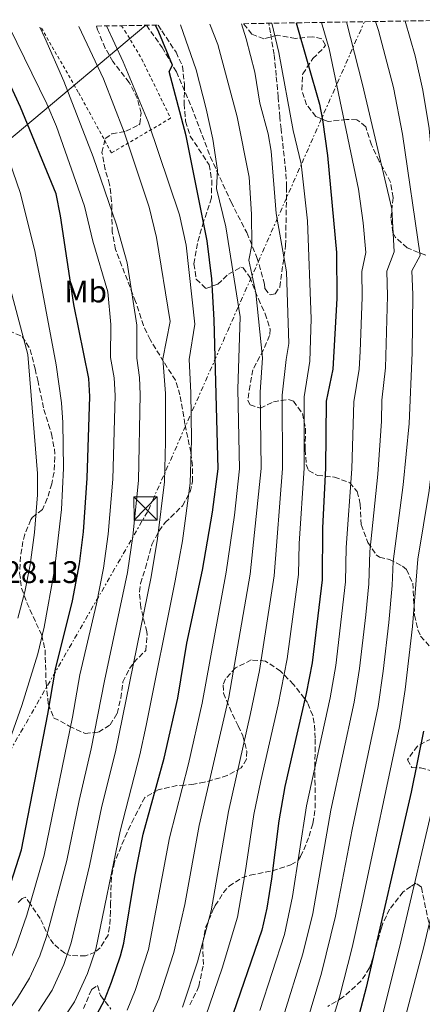
# Model space of a CAD drawing. Units: metres. Extents: x 610227 to 613670, y 4768649 to 4771018.
# Drawn here: x 612364 to 612493, y 4770684 to 4771000 of the extents above; entities that cross this region are included whole.
import ezdxf
from ezdxf.enums import TextEntityAlignment as Align

# ---------------------------------------------------------------- set-up
doc = ezdxf.new("R2010")
doc.units = ezdxf.units.M
doc.header["$MEASUREMENT"] = 0
for name, pattern in [('DGN Style 2', [1.7399219301090239, 1.043953158065414, -0.6959687720436097]), ('DGN Style 3', [2.435890702152634, 1.739921930109024, -0.6959687720436097]), ('DGN Style 7', [3.4798438602180486, 1.565929737098122, -0.6959687720436097, 0.5219765790327072, -0.6959687720436097])]:
    doc.linetypes.add(name, pattern=pattern)
for name, color, linetype, lineweight in [('Cota de punto acotado terreno', 7, 'Continuous', 0), ('Curva de nivel directora', 30, 'Continuous', 30), ('Curva de nivel intermedia', 30, 'Continuous', 0), ('Etiqueta de uso rústico', 92, 'Continuous', 0), ('Línea eléctrica', 6, 'DGN Style 7', 0), ('Línea telefónica', 7, 'Continuous', 0), ('Senda', 7, 'DGN Style 3', 0), ('Tela metálica o alambrada', 7, 'DGN Style 2', 0), ('Torre eléctrica', 7, 'Continuous', 0), ('Zona arbolada', 92, 'DGN Style 3', 0)]:
    doc.layers.add(name, color=color, linetype=linetype, lineweight=lineweight)
doc.styles.add('Style-Arial', font='arial.ttf')

# ---------------------------------------------------------------- blocks, each defined once
blk = doc.blocks.new('5TME')
at = {"layer": 'Torre eléctrica', "color": 7, "linetype": 'Continuous', "lineweight": 0}
for p, q in [((-0.375, 0.375), (0.375, -0.375)), ((0.3723, 0.3776), (-0.3716, -0.3784))]:
    blk.add_line(p, q, dxfattribs=at)
at = {"layer": 'Torre eléctrica', "color": 7, "linetype": 'Continuous', "lineweight": 0, "flags": 128}
blk.add_lwpolyline([(-0.375, -0.375), (0.375, -0.375), (0.375, 0.375), (-0.375, 0.375), (-0.3716, -0.3784)], dxfattribs=at)

msp = doc.modelspace()

# ---------------------------------------------------------------- linework, layer by layer
at = {"layer": 'Curva de nivel directora', "color": 30, "linetype": 'Continuous', "lineweight": 30, "flags": 128}
for points, elevation in [([(612452.1699999998, 4770999.33), (612459.6299999986, 4770973.210000002), (612460.6700000003, 4770968.25), (612462.2699999984, 4770956.810000001), (612465.1099999994, 4770925.609999999), (612465.2500000001, 4770910.850000001), (612463.9499999993, 4770888.250000001), (612461.79, 4770877.930000001), (612461.6099999989, 4770856.450000001), (612460.6299999999, 4770837.290000001), (612460.469999999, 4770820.570000002), (612457.3099999984, 4770794.010000001), (612455.4199999997, 4770784.150000001), (612448.5399999998, 4770754.300000001), (612446.6299999988, 4770743.29), (612444.3099999987, 4770724.730000001), (612442.7499999985, 4770715.29), (612441.2300000008, 4770708.250000002), (612430.8300000007, 4770678.09)], 600.0000000000001), ([(612380.9599999991, 4770909), (612376.699999999, 4770937.4), (612375.2899999986, 4770944.45), (612363.8299999987, 4770972.250000001), (612358.9999999985, 4770982.800000001), (612351.1500000008, 4770997.680000001)], 550.0000000000005), ([(612388.3699999988, 4770681.369999999), (612390.7499999994, 4770685.770000001), (612393.0299999992, 4770691.53), (612395.9100000003, 4770700.010000001), (612396.9599999986, 4770704.060000001), (612400.5100000004, 4770725.449999999), (612403.15, 4770738.970000002), (612409.9099999992, 4770763.449999999), (612414.2199999987, 4770782.700000001), (612417.1899999992, 4770800.250000002), (612422.1099999989, 4770823.770000001), (612425.35, 4770842.330000001), (612427.1400000004, 4770856.210000002), (612425.949999999, 4770904.090000002), (612425.1899999989, 4770917.210000002), (612423.6299999988, 4770929.369999999), (612416.9500000001, 4770963.050000001), (612411.4699999995, 4770983.690000001), (612412.5699999991, 4770985.710000001), (612408.139999999, 4770996.300000002), (612407.0799999996, 4770998.600000001)], 575.0000000000002), ([(612335.7100000002, 4770673.449999999), (612347.1699999999, 4770690.880000002), (612352.3299999987, 4770700.390000001), (612354.6199999999, 4770705.650000002), (612358.1499999992, 4770715.29), (612364.1300000005, 4770734.01), (612372.5899999985, 4770777.530000002), (612375.0499999993, 4770791.940000001), (612380.5099999999, 4770813.850000001), (612382.7499999995, 4770825.770000001), (612384.0300000003, 4770836.01), (612385.1500000001, 4770853.29), (612386.0199999996, 4770879.490000002), (612385.709999999, 4770885.270000001), (612380.9599999991, 4770909)], 550.0000000000001), ([(612492.9799999997, 4770772.03), (612489.0300000003, 4770752.49), (612474.6699999992, 4770689.770000001), (612471.7900000003, 4770678.77), (612466.8599999994, 4770662.850000001), (612460.1499999994, 4770644.170000001), (612453.2400000005, 4770623.560000001), (612446.4299999998, 4770600.810000001), (612443.9899999991, 4770590.890000001), (612440.6299999995, 4770571.61), (612438.7099999995, 4770557.45), (612437.7100000004, 4770541.410000001), (612438.0900000003, 4770530.77), (612439.0699999994, 4770522.170000001), (612441.0299999998, 4770509.610000002), (612447.8699999994, 4770474.65)], 625.0000000000002)]:
    msp.add_lwpolyline(points, dxfattribs=dict(at, elevation=elevation))
at = {"layer": 'Curva de nivel intermedia', "color": 30, "linetype": 'Continuous', "lineweight": 0, "flags": 128}
for points, elevation in [([(612434.6100000002, 4770999.050000001), (612436.1500000004, 4770994.25), (612438.940000002, 4770983.55), (612440.5900000016, 4770973.61), (612443.2100000011, 4770963.719999999), (612444.1499999999, 4770958.119999998), (612445.7400000015, 4770938.16), (612449.0800000008, 4770919.439999999), (612449.8699999999, 4770896.489999999), (612448.9600000001, 4770891.310000001), (612447.6700000004, 4770879.869999998), (612447.8200000002, 4770856.350000001), (612445.1300000012, 4770821.850000001), (612440.3900000004, 4770791.579999999), (612437.5899999997, 4770777.720000001), (612430.4800000018, 4770746.25), (612424.9100000019, 4770714.439999999), (612420.5900000011, 4770698.059999999), (612415.7100000017, 4770683.460000001)], 590.0000000000001), ([(612444.4000000004, 4770999.209999999), (612446.6700000013, 4770989.769999998), (612451.230000001, 4770964.81), (612453.75, 4770954.09), (612455.8300000011, 4770935.849999999), (612456.990000001, 4770904.409999998), (612456.5300000006, 4770890.819999998), (612454.7500000015, 4770879.31), (612454.7200000002, 4770856.399999999), (612453.1900000012, 4770832.329999999), (612452.9100000019, 4770822.319999999), (612449.2900000009, 4770795.260000001), (612446.4099999998, 4770780.499999999), (612440.8100000008, 4770756.130000001), (612438.6500000014, 4770745.349999999), (612435.890000001, 4770726.59), (612433.3600000008, 4770712.409999999), (612428.4600000012, 4770696.069999999), (612423.2700000012, 4770680.779999999)], 595), ([(612440.5600000003, 4770682.48), (612448.4500000004, 4770706.850000001), (612450.9800000007, 4770719), (612455.450000001, 4770748.060000001), (612463.0900000009, 4770782.75), (612464.9100000004, 4770793.099999999), (612467.9700000003, 4770819.970000001), (612468.1700000014, 4770831.019999999), (612469.9999999999, 4770856.25), (612470.7000000017, 4770877.779999998), (612472.3899999993, 4770888.220000001), (612472.7300000011, 4770893.83), (612473.3600000015, 4770911.3), (612473.1900000017, 4770919.51), (612474.5100000005, 4770925.689999999), (612473.640000001, 4770935.199999998), (612472.1500000001, 4770946.01), (612462.7500000012, 4770990.970000001), (612460.3200000015, 4770999.470000001)], 605), ([(612447.3300000007, 4770556.039999999), (612449.1900000003, 4770570.810000001), (612453.1800000002, 4770595.289999997), (612460.5800000008, 4770621.279999998), (612474.1700000007, 4770660.749999999), (612478.8900000014, 4770677.029999998), (612485.7800000003, 4770704.519999999), (612496.7900000007, 4770751.289999997), (612500.8200000008, 4770770.699999998), (612504.7200000011, 4770798.66), (612507.2900000016, 4770825.02), (612511.2500000001, 4770847.32), (612514.0199999996, 4770870.019999999), (612514.0100000005, 4770887.980000001), (612512.9900000013, 4770945.84), (612511.7500000009, 4770955.850000001), (612507.2600000004, 4770981.259999999), (612503.7900000013, 4770997.369999997), (612503, 4771000.170000001)], 630), ([(612448.0100000001, 4770680.350000001), (612454.2999999999, 4770700.640000001), (612457.4800000006, 4770713.569999999), (612463.3200000012, 4770746.720000002), (612470.7599999999, 4770781.369999999), (612472.51, 4770792.199999998), (612474.5500000007, 4770809.409999999), (612475.4699999993, 4770819.369999999), (612475.8000000002, 4770829.749999999), (612478.3500000006, 4770854.570000002), (612479.5100000005, 4770871.519999998), (612479.6500000014, 4770878.26), (612480.8600000006, 4770888.65), (612481.4599999996, 4770911.749999999), (612481.2200000006, 4770919.609999998), (612483.63, 4770925.849999999), (612482.8299999998, 4770939.640000001), (612473.4300000009, 4770979.529999998), (612468.280000001, 4770999.599999999)], 610), ([(612457.750000001, 4770570.019999999), (612460.5200000005, 4770589.65), (612462.3399999999, 4770599.49), (612467.9300000002, 4770618.989999999), (612481.4700000008, 4770658.640000001), (612493.1100000016, 4770702.920000001), (612501.2200000009, 4770737.409999999), (612504.54, 4770750.09), (612508.6200000015, 4770769.199999998), (612513.0400000005, 4770797.909999999), (612515.8099999998, 4770824.079999999), (612518.7400000002, 4770842.15), (612521.5400000009, 4770865.65), (612521.97, 4770877.300000001), (612521.2000000011, 4770916.17), (612522.7900000003, 4770930.810000001), (612521.0400000003, 4770947.369999999), (612516.3500000008, 4770971.949999999), (612513.8699999999, 4770990.09), (612511.61, 4771000.31)], 635), ([(612460.2800000012, 4770694.390000002), (612464.8400000011, 4770712.710000001), (612470.1699999997, 4770740.489999999), (612478.4199999997, 4770779.949999999), (612480.1200000007, 4770791.289999999), (612481.9300000012, 4770806.890000001), (612482.9700000006, 4770818.779999999), (612483.240000001, 4770826.460000001), (612486.5100000012, 4770851.100000001), (612488.400000002, 4770870.82), (612489.4100000003, 4770893.460000001), (612489.5700000012, 4770912.199999998), (612489.2400000002, 4770919.720000001), (612491.9500000017, 4770924.730000001), (612486.300000001, 4770963.640000001), (612483.390000001, 4770978.579999999), (612478.5499999993, 4770996.890000001), (612477.5999999995, 4770999.75)], 615.0000000000003), ([(612489.4400000015, 4770805.640000001), (612491.1300000013, 4770827.230000001), (612494.8100000003, 4770849.31), (612497.2800000003, 4770870.11), (612497.7200000006, 4770888.279999999), (612497.7499999997, 4770907.640000001), (612497.2600000001, 4770919.82), (612498.3100000008, 4770926.49), (612494.8000000014, 4770965.460000001), (612492.7500000017, 4770977.749999999), (612490.310000001, 4770988.730000001), (612487.1700000005, 4770999.909999999)], 620), ([(612330.1400000001, 4770681.389999999), (612332.2000000009, 4770686.080000001), (612337.8300000014, 4770701.45), (612341.6600000003, 4770715.21), (612348.2400000006, 4770732.159999999), (612355.7400000019, 4770756.390000001), (612364.2700000014, 4770780.279999998), (612369.3600000008, 4770796.930000001), (612371.4599999996, 4770805.42), (612374.7099999996, 4770823.849999999), (612377.0000000007, 4770843.189999999), (612377.6300000009, 4770856.490000002), (612377.4299999998, 4770871.130000002), (612376.9500000015, 4770877.449999998), (612375.2999999997, 4770889.569999999), (612368.4700000011, 4770926.180000001), (612363.67, 4770944.890000001), (612355.7799999998, 4770967.529999998), (612348.5500000013, 4770984.41), (612340.7000000014, 4770997.509999999)], 545), ([(612360.2800000014, 4770997.83), (612372.270000001, 4770973.319999999), (612375.350000001, 4770966.09), (612384.3900000001, 4770940.489999999), (612387.0299999999, 4770929.250000001), (612391.8400000001, 4770913.039999999), (612392.8300000002, 4770902.569999999), (612392.7200000007, 4770891.939999999), (612393.8499999995, 4770885.42), (612394.1199999999, 4770879.8), (612393.4200000003, 4770852.880000001), (612391.9500000018, 4770835.300000002), (612390.4200000007, 4770824.390000001), (612388.2200000013, 4770812.9), (612382.8800000015, 4770790.090000001), (612380.4800000008, 4770776.61), (612371.4100000005, 4770732.3), (612365.9100000019, 4770713.039999999), (612362.2999999998, 4770702.829999999), (612359.5400000017, 4770696.590000001), (612356.2300000014, 4770690.909999998), (612342.4699999995, 4770670.279999998)], 555.0000000000001), ([(612369.9900000012, 4770997.989999999), (612371.6299999995, 4770994.5), (612377.6700000013, 4770980.57), (612387.1100000005, 4770956.33), (612394.5700000015, 4770934.529999998), (612398.0700000017, 4770922.349999999), (612401.1100000015, 4770902.33), (612401.1100000015, 4770891.710000001), (612401.99, 4770885.579999999), (612402.2200000002, 4770880.11), (612401.6900000004, 4770852.470000001), (612399.870000001, 4770834.600000001), (612398.0800000007, 4770823.01), (612390.7200000002, 4770788.239999999), (612386.450000001, 4770766.399999999), (612382.5999999997, 4770749.849999998), (612378.6799999992, 4770730.579999999), (612372.1700000004, 4770706.210000001), (612369.9800000022, 4770699.999999999), (612366.7500000001, 4770692.779999999), (612362.91, 4770686.539999999), (612349.2300000008, 4770667.109999998)], 560), ([(612369.5900000011, 4770682.180000001), (612373.9500000018, 4770688.98), (612377.6700000013, 4770697.179999999), (612380.0800000008, 4770704.140000001), (612385.9600000015, 4770728.869999999), (612389.9300000012, 4770747.959999999), (612394.2699999998, 4770765.409999999), (612405.7500000017, 4770821.630000001), (612407.7900000003, 4770833.890000001), (612409.9600000007, 4770852.060000001), (612410.3300000017, 4770864.939999999), (612410.3200000006, 4770880.42), (612409.5000000002, 4770891.480000001), (612411.750000001, 4770903.529999998), (612407.3700000001, 4770930.429999999), (612405.0700000002, 4770940.17), (612397.0599999991, 4770964.2), (612390.3899999994, 4770981.369999998), (612382.4900000002, 4770998.189999998)], 565.0000000000001), ([(612376.2699999998, 4770677.810000001), (612381.1600000004, 4770685.17), (612385.3500000013, 4770694.349999999), (612387.990000001, 4770702.08), (612395.7300000016, 4770739.939999999), (612402.0900000005, 4770764.429999998), (612404.1500000014, 4770773.859999998), (612413.4200000007, 4770820.25), (612415.7100000017, 4770833.180000001), (612418.2300000008, 4770851.660000001), (612418.6100000008, 4770865.49), (612418.4200000009, 4770880.720000001), (612417.8900000011, 4770891.259999999), (612419.7100000004, 4770902.649999999), (612416.9700000002, 4770928.01), (612414.7400000016, 4770937.730000001), (612404.7500000005, 4770967.529999998), (612396.7500000007, 4770986.810000001), (612391.3500000006, 4770998.34)], 570), ([(612415.0700000003, 4770998.730000001), (612420.1300000007, 4770984.300000001), (612423.3899999997, 4770971.769999998), (612425.4800000017, 4770961.970000002), (612426.9300000002, 4770952.080000001), (612426.6100000006, 4770946.229999999), (612429.6700000004, 4770933.849999999), (612434.2700000005, 4770904.970000001), (612433.5400000018, 4770881.810000001), (612434.0400000003, 4770856.259999999), (612432.4100000008, 4770841.32), (612429.78, 4770823.130000001), (612422.0100000005, 4770781.039999999), (612417.6400000007, 4770761.619999998), (612411.6000000013, 4770737.850000001), (612404.8300000009, 4770702.06), (612400.5900000008, 4770688.84), (612398.0400000004, 4770682.569999999)], 580.0000000000001), ([(612424.5400000007, 4770998.880000001), (612427.070000001, 4770992.329999999), (612433.2900000014, 4770969.16), (612437.0700000012, 4770949.77), (612437.8300000011, 4770937.930000001), (612437.9600000008, 4770928.130000001), (612437.0199999998, 4770923.210000001), (612439.2200000014, 4770912.75), (612441.3800000006, 4770891.8), (612440.6100000017, 4770880.84), (612440.9300000013, 4770856.300000001), (612437.4500000011, 4770822.489999999), (612430.5600000002, 4770782.980000001), (612421.1100000021, 4770741.830000001), (612416.4800000007, 4770716.470000001), (612412.9400000002, 4770701.019999999), (612408.1500000001, 4770686.15), (612403.1400000011, 4770674.869999999)], 585), ([(612362.9900000006, 4770808.329999999), (612365.1900000023, 4770816.73), (612366.9100000011, 4770825.449999998), (612368.27, 4770835.829999999), (612369.3099999994, 4770847.930000001), (612369.2300000011, 4770854.73), (612366.1900000013, 4770892.970000002), (612360.6300000001, 4770913.850000001)], 540.0000000000002), ([(612439.9900000002, 4770473.939999999), (612430.6600000006, 4770525.51), (612429.2600000014, 4770542.619999998), (612429.9299999997, 4770559.509999999), (612431.7200000001, 4770573.119999999), (612435.3500000001, 4770592.849999999), (612438.0000000009, 4770603.52), (612443.2900000017, 4770621.5), (612450.5500000014, 4770641.890000002), (612459.650000001, 4770665.890000001), (612466.0500000003, 4770686.74), (612470.1000000006, 4770702.640000002), (612473.2699999999, 4770716.640000001), (612485.2700000006, 4770773.609999998), (612487.1400000014, 4770785.42), (612489.4400000015, 4770805.640000001)], 620), ([(612432.1100000013, 4770473.230000001), (612425.3400000009, 4770512.32), (612422.7999999997, 4770525.230000001), (612420.8799999995, 4770542.159999999), (612420.79, 4770556.579999999), (612421.1499999999, 4770561.57), (612422.8200000018, 4770574.63), (612426.6600000019, 4770594.59), (612430.1500000011, 4770608.41), (612434.8300000015, 4770624.220000001), (612451.9500000008, 4770668.060000001), (612455.4600000001, 4770678.230000001), (612460.2800000012, 4770694.390000002)], 615.0000000000001)]:
    msp.add_lwpolyline(points, dxfattribs=dict(at, elevation=elevation))
at = {"layer": 'Línea eléctrica', "color": 6, "linetype": 'DGN Style 7', "lineweight": 0}
msp.add_polyline3d([(612906.1299999988, 4769326.100000001, 705.1999999999972), (612835.4500000002, 4769359.940000001, 671.9799999999959), (612775.3500000007, 4769471.119999998, 653.1300000000047), (612682.9999999997, 4769656.770000001, 656.5599999999977), (612631.9799999994, 4769762.670000001, 646.1199999999953), (612592.5899999988, 4769839.689999999, 630.1000000000058), (612582.9487346114, 4769858.86688134, 627.1921000000002), (612496.7699999989, 4770030.28, 601.1999999999971), (612437.6100000005, 4770157.17, 571.929999999993), (612381.2399999991, 4770277.180000001, 549.9199999999983), (612326.7800000011, 4770395.300000001, 537.6199999999953), (612263.3600000001, 4770596.630000001, 535.5899999999965), (612404.8299999991, 4770843.019999999, 562.570000000007), (612474.0599999994, 4770999.689999999, 613.1000000000058)], dxfattribs=at)
at = {"layer": 'Línea telefónica', "color": 7, "linetype": 'Continuous', "lineweight": 0, "extrusion": (0.1476345190862786, -0.702220186383305, 0.6964846434846642), "elevation": -3259479.712003685, "flags": 128}
msp.add_lwpolyline([(1580896.458405868, 3164494.366665398), (1580806.026879904, 3164425.021678469), (1580771.497470998, 3164400.731422798)], dxfattribs=at)
at = {"layer": 'Senda', "color": 7, "linetype": 'DGN Style 3', "lineweight": 0}
msp.add_polyline3d([(612404.1799999983, 4770998.550000003, 574.0800000000017), (612409.2299999997, 4770991.449999999, 574.6900000000023), (612413.7899999997, 4770983.61, 576.3000000000029), (612418.6299999988, 4770972.330000001, 577.3699999999953), (612422.0300000006, 4770963.290000002, 578.0899999999965), (612424.6700000004, 4770956.41, 579.029999999999), (612431.3099999989, 4770941.850000001, 581.9700000000012), (612436.3500000014, 4770932.010000001, 584.050000000003), (612439.6299999983, 4770924.09, 585.9600000000065), (612441.9899999986, 4770915.530000002, 586.4900000000052), (612442.1499999972, 4770914.090000002, 586.479999999996), (612443.8299999981, 4770912.010000001, 587.2700000000042), (612445.4299999987, 4770912.410000001, 588.0700000000072), (612446.9100000004, 4770914.57, 588.8399999999965), (612448.8000000013, 4770927.86, 590.6300000000048), (612449.1400000011, 4770946.7, 592.1999999999971), (612448.8700000007, 4770951.689999999, 592.2700000000041), (612447.3799999976, 4770965.210000004, 592.7500000000001), (612446.9499999986, 4770969.050000003, 593.0599999999978), (612446.4299999998, 4770975.449999999, 593.4199999999983), (612445.7899999984, 4770982.41, 593.7700000000041), (612445.1099999989, 4770989.130000001, 594.0800000000019), (612443.9499999988, 4770996.090000002, 594.3600000000007), (612443.3799999988, 4770999.189999999, 594.479999999996)], dxfattribs=at)
at = {"layer": 'Tela metálica o alambrada', "color": 7, "linetype": 'DGN Style 2', "lineweight": 0}
msp.add_polyline3d([(612396.1500000004, 4770998.42, 572.279999999999), (612397.3099999996, 4770996.810000001, 572.4499999999971), (612402.7100000001, 4770987.689999999, 572.5099999999948), (612411.9500000002, 4770968.730000001, 572.1100000000006), (612392.9900000002, 4770957.609999999, 563.9900000000052), (612382.3499999996, 4770977.130000001, 562.4499999999971), (612370.3200000003, 4770997.99, 561.3300000000017)], dxfattribs=at)
at = {"layer": 'Zona arbolada', "color": 92, "linetype": 'DGN Style 3', "lineweight": 0}
for points in [[(612493.7100000001, 4770924.810000001, 620.2899999999936), (612487.75, 4770927.130000001, 618.75), (612484.04, 4770930.470000001, 618.0200000000041), (612483.1500000004, 4770932.09, 617.7100000000064), (612482.5499999998, 4770936.65, 616.2899999999936), (612483.2300000006, 4770943.289999999, 615.2100000000064), (612482.4500000002, 4770948.199999999, 614.5800000000017), (612478.79, 4770954.970000001, 614.2700000000041), (612476.3499999996, 4770960.17, 612.75), (612474.4699999997, 4770966.01, 610.6100000000006), (612471.6299999999, 4770968.25, 609.8099999999977), (612468.3499999996, 4770968.33, 608.6499999999943), (612462.3899999997, 4770967.689999999, 607.8699999999953), (612458.5099999999, 4770969.289999999, 606.6300000000047), (612455.5099999999, 4770973.050000001, 605.5500000000029), (612454, 4770977.82, 605.5599999999977), (612454.2699999996, 4770982.949999999, 606.7299999999959), (612457.5499999998, 4770987.850000001, 607.9100000000036), (612461.1500000004, 4770991.480000001, 608.3000000000029), (612461.6299999999, 4770992.17, 608.1499999999943), (612460.3899999997, 4770994.25, 607.1900000000023), (612457.4299999997, 4770994.890000001, 606.3500000000058), (612451.9900000002, 4770994.33, 605.3099999999977), (612446.1900000004, 4770995.369999999, 602.2299999999959), (612441.79, 4770994.17, 599.6699999999983), (612437.9900000002, 4770995.689999999, 598.5500000000029), (612435.29, 4770999.060000001, 597.820000000007), (612513.4100000003, 4771000.34, 639.779999999999)], [(612493.7100000001, 4770924.810000001, 620.2899999999936), (612487.75, 4770927.130000001, 618.75), (612484.04, 4770930.470000001, 618.0200000000041), (612483.1500000004, 4770932.09, 617.7100000000064), (612482.5499999998, 4770936.65, 616.2899999999936), (612483.2300000006, 4770943.289999999, 615.2100000000064), (612482.4500000002, 4770948.199999999, 614.5800000000017), (612478.79, 4770954.970000001, 614.2700000000041), (612476.3499999996, 4770960.17, 612.75), (612474.4699999997, 4770966.01, 610.6100000000006), (612471.6299999999, 4770968.25, 609.8099999999977), (612468.3499999996, 4770968.33, 608.6499999999943), (612462.3899999997, 4770967.689999999, 607.8699999999953), (612458.5099999999, 4770969.289999999, 606.6300000000047), (612455.5099999999, 4770973.050000001, 605.5500000000029), (612454, 4770977.82, 605.5599999999977), (612454.2699999996, 4770982.949999999, 606.7299999999959), (612457.5499999998, 4770987.850000001, 607.9100000000036), (612461.1500000004, 4770991.480000001, 608.3000000000029), (612461.6299999999, 4770992.17, 608.1499999999943), (612460.3899999997, 4770994.25, 607.1900000000023), (612457.4299999997, 4770994.890000001, 606.3500000000058), (612451.9900000002, 4770994.33, 605.3099999999977), (612446.1900000004, 4770995.369999999, 602.2299999999959), (612441.79, 4770994.17, 599.6699999999983), (612437.9900000002, 4770995.689999999, 598.5500000000029), (612435.29, 4770999.060000001, 597.820000000007)], [(612360.1100000005, 4770900.49, 545.7700000000041), (612364.3899999997, 4770898.730000001, 547.6699999999983), (612366.9500000002, 4770894.51, 548.7400000000052), (612368.5199999996, 4770888.34, 549.3399999999965), (612369.3499999996, 4770884.65, 549.2899999999936), (612371.3499999996, 4770875.289999999, 547.8099999999977), (612372.8200000003, 4770870.51, 547.3800000000047), (612373.79, 4770867.449999999, 547.529999999999), (612374.6799999997, 4770862.65, 548.7100000000064), (612374.8700000001, 4770860.01, 549.3699999999953), (612374.5700000003, 4770855.119999999, 550.2599999999948), (612373.8700000001, 4770851.449999999, 550.8500000000058), (612372.4100000003, 4770846.680000001, 551.2200000000012), (612370.8300000001, 4770843.210000001, 551.0500000000029), (612367.54, 4770840.560000001, 548.1900000000023), (612367.1100000005, 4770839.930000001, 548.0099999999948), (612365.2199999997, 4770835.289999999, 548.1000000000058), (612364.5899999999, 4770832.970000001, 548.3899999999994), (612363.8200000003, 4770828.09, 549.1900000000023), (612363.5499999998, 4770822.810000001, 550.3800000000047), (612364.1900000004, 4770817.939999999, 551.4700000000012), (612365.8499999996, 4770813.289999999, 552.4799999999959), (612370.6299999999, 4770802.890000001, 554.6699999999983), (612371.7100000001, 4770798.199999999, 556.0399999999936), (612372.0300000003, 4770787.449999999, 558.6300000000047), (612372.75, 4770780.730000001, 560.0899999999965), (612374.4500000002, 4770776.380000001, 562.1900000000023), (612379.4699999997, 4770773.689999999, 564.7899999999936), (612384.5099999999, 4770771.289999999, 566.2700000000041), (612388.8700000001, 4770771.77, 567.8300000000017), (612392.5499999998, 4770774.09, 568.4900000000052), (612394.79, 4770777.77, 570.2299999999959), (612395.9500000002, 4770782.65, 571.75), (612396.6299999999, 4770787.850000001, 572.570000000007), (612398.7800000003, 4770792.140000001, 573.9499999999971), (612400.1500000004, 4770794.09, 574.6300000000047), (612403.9500000002, 4770797.930000001, 575.9900000000052), (612404.4299999997, 4770802.91, 576.5500000000029), (612404.2699999996, 4770804.01, 576.5500000000029), (612402.3499999996, 4770811.850000001, 575.8500000000058), (612401.9600000001, 4770816.789999999, 574.8699999999953), (612402.3099999996, 4770819.449999999, 574.4100000000036), (612403.8700000001, 4770824.41, 575.3300000000017), (612405.9100000003, 4770831.930000001, 573.8699999999953), (612408.2400000002, 4770836.33, 573.5800000000017), (612410.1900000004, 4770838.970000001, 573.8099999999977), (612415.79, 4770844.41, 575.4100000000036), (612418.2400000002, 4770848.82, 576.279999999999), (612418.9900000002, 4770852.17, 576.8099999999977), (612418.9900000002, 4770857.189999999, 577.1100000000006), (612418.4299999997, 4770861.529999999, 576.6699999999983), (612416.5499999998, 4770870.57, 574.5500000000029), (612414.9500000002, 4770879.930000001, 572.8099999999977), (612413.4900000002, 4770884.630000001, 571.929999999993), (612409.7100000001, 4770890.57, 570.8300000000017), (612405.3899999997, 4770897.689999999, 570.2100000000064), (612403.2100000001, 4770902.17, 569.7200000000012), (612400.7100000001, 4770909.930000001, 568.570000000007), (612394.2699999996, 4770926.630000001, 567.779999999999), (612393.2300000006, 4770932.16, 568.0500000000029), (612393.04, 4770942.09, 570.1100000000006), (612392.3899999997, 4770947.449999999, 570.8699999999953), (612390.9900000002, 4770952.25, 570.8500000000058), (612389.9500000002, 4770957.77, 571.5500000000029), (612390.9900000002, 4770962.17, 571.9499999999971), (612393.1500000004, 4770963.689999999, 571.9900000000052), (612397.5899999999, 4770964.57, 573.5899999999965), (612401.7699999996, 4770966.560000001, 575.429999999993), (612402.0300000003, 4770966.890000001, 575.5500000000029), (612402.4699999997, 4770970.33, 575.6900000000023), (612401.2699999996, 4770975.119999999, 574.9700000000012), (612398.6699999999, 4770980.17, 574.4100000000036), (612393.4299999997, 4770986.890000001, 573.8899999999994), (612390.9900000002, 4770991.25, 573.8500000000058), (612388.5499999998, 4770997.130000001, 573.9499999999971), (612388.2100000001, 4770998.289999999, 573.9199999999983), (612396.1500000004, 4770998.42, 576.4799999999959), (612407.9600000001, 4770998.609999999, 580.2899999999936), (612409.1299999999, 4770996.75, 580.4400000000023), (612413.6699999999, 4770989.930000001, 581.3500000000058), (612415.7300000006, 4770985.390000001, 581.8099999999977), (612416.4299999997, 4770979.52, 581.529999999999), (612416.2699999996, 4770973.369999999, 580.75), (612416.75, 4770967.77, 580.3300000000017), (612418.25, 4770962.99, 580.4600000000064), (612424.3099999996, 4770953.77, 582.0899999999965), (612425.1299999999, 4770948.83, 582.2700000000041), (612425.0599999996, 4770943.17, 581.9799999999959), (612422.5099999999, 4770935.529999999, 580.6300000000047), (612420.5099999999, 4770928.57, 579.8899999999994), (612419.3899999997, 4770922.01, 579.5099999999948), (612420.1699999999, 4770917.09, 579.5), (612423.2300000006, 4770914.09, 581.0500000000029), (612427.0700000003, 4770915.449999999, 582.5899999999965), (612430.5099999999, 4770918.730000001, 583.7899999999936), (612434.4600000001, 4770920.9, 586.4600000000064), (612435.1900000004, 4770920.730000001, 586.9900000000052), (612437.3099999996, 4770917.77, 588.9100000000036), (612439.0800000001, 4770913.230000001, 590.25), (612440.0700000003, 4770910.730000001, 590.6499999999943), (612442.2300000006, 4770906.01, 591.1499999999943), (612443.8200000003, 4770901.09, 591.3399999999965), (612443.6699999999, 4770898.970000001, 591.3500000000058), (612441.6699999999, 4770894.4, 591.179999999993), (612438.2699999996, 4770888.01, 590.6900000000023), (612437.4199999999, 4770883.08, 590.5), (612436.6799999997, 4770878.119999999, 592.429999999993), (612437.3899999997, 4770876.730000001, 592.9900000000052), (612440.7100000001, 4770875.689999999, 593.7100000000064), (612444.8700000001, 4770877.77, 594.1100000000006), (612449.75, 4770878.470000001, 595.3399999999965), (612451.3099999996, 4770877.930000001, 595.75), (612454.1900000004, 4770874.01, 597.029999999999), (612455.2000000002, 4770869.16, 597.8300000000017), (612455.0700000003, 4770862.41, 598.4700000000012), (612455.3899999997, 4770857.630000001, 599.9199999999983), (612456.1900000004, 4770855.689999999, 600.7100000000064), (612459.0300000003, 4770854.09, 602.070000000007), (612464.4299999997, 4770853.609999999, 603.8300000000017), (612469.3499999996, 4770851.77, 607.4499999999971), (612471.75, 4770848.970000001, 609.429999999993), (612472.75, 4770844.890000001, 611.029999999999), (612473.0300000003, 4770838.33, 613.7899999999936), (612475.1900000004, 4770832.57, 615.4100000000036), (612477.8799999999, 4770828.66, 617.0099999999948), (612478.9100000003, 4770827.850000001, 617.5099999999948), (612482.0700000003, 4770827.130000001, 619.2700000000041), (612486.2400000002, 4770825.050000001, 620.7400000000052), (612487.5499999998, 4770823.930000001, 621.1900000000023), (612489.54, 4770819.529999999, 622.5200000000041), (612490.1500000004, 4770809.289999999, 625.3899999999994), (612491.2100000001, 4770804.539999999, 626.4499999999971), (612492.0700000003, 4770802.57, 626.9900000000052), (612494.9500000002, 4770799.369999999, 629.429999999993)], [(612405.3899999997, 4770897.689999999, 570.2100000000064), (612403.2100000001, 4770902.17, 569.7200000000012), (612400.7100000001, 4770909.930000001, 568.570000000007), (612394.2699999996, 4770926.630000001, 567.779999999999), (612393.2300000006, 4770932.16, 568.0500000000029), (612393.04, 4770942.09, 570.1100000000006), (612392.3899999997, 4770947.449999999, 570.8699999999953), (612390.9900000002, 4770952.25, 570.8500000000058), (612389.9500000002, 4770957.77, 571.5500000000029), (612390.9900000002, 4770962.17, 571.9499999999971), (612393.1500000004, 4770963.689999999, 571.9900000000052), (612397.5899999999, 4770964.57, 573.5899999999965), (612401.7699999996, 4770966.560000001, 575.429999999993), (612402.0300000003, 4770966.890000001, 575.5500000000029), (612402.4699999997, 4770970.33, 575.6900000000023), (612401.2699999996, 4770975.119999999, 574.9700000000012), (612398.6699999999, 4770980.17, 574.4100000000036), (612393.4299999997, 4770986.890000001, 573.8899999999994), (612390.9900000002, 4770991.25, 573.8500000000058), (612388.5499999998, 4770997.130000001, 573.9499999999971), (612388.2100000001, 4770998.289999999, 573.9199999999983)], [(612407.9600000001, 4770998.609999999, 580.2899999999936), (612409.1299999999, 4770996.75, 580.4400000000023), (612413.6699999999, 4770989.930000001, 581.3500000000058), (612415.7300000006, 4770985.390000001, 581.8099999999977), (612416.4299999997, 4770979.52, 581.529999999999), (612416.2699999996, 4770973.369999999, 580.75), (612416.75, 4770967.77, 580.3300000000017), (612418.25, 4770962.99, 580.4600000000064), (612424.3099999996, 4770953.77, 582.0899999999965), (612425.1299999999, 4770948.83, 582.2700000000041), (612425.0599999996, 4770943.17, 581.9799999999959), (612422.5099999999, 4770935.529999999, 580.6300000000047), (612420.5099999999, 4770928.57, 579.8899999999994), (612419.3899999997, 4770922.01, 579.5099999999948), (612420.1699999999, 4770917.09, 579.5), (612423.2300000006, 4770914.09, 581.0500000000029), (612427.0700000003, 4770915.449999999, 582.5899999999965), (612430.5099999999, 4770918.730000001, 583.7899999999936), (612434.4600000001, 4770920.9, 586.4600000000064), (612435.1900000004, 4770920.730000001, 586.9900000000052), (612437.3099999996, 4770917.77, 588.9100000000036), (612439.0800000001, 4770913.230000001, 590.25), (612440.0700000003, 4770910.730000001, 590.6499999999943), (612442.2300000006, 4770906.01, 591.1499999999943), (612443.8200000003, 4770901.09, 591.3399999999965), (612443.6699999999, 4770898.970000001, 591.3500000000058), (612441.6699999999, 4770894.4, 591.179999999993), (612438.2699999996, 4770888.01, 590.6900000000023), (612437.4199999999, 4770883.08, 590.5), (612436.6799999997, 4770878.119999999, 592.429999999993), (612437.3899999997, 4770876.730000001, 592.9900000000052), (612440.7100000001, 4770875.689999999, 593.7100000000064), (612444.8700000001, 4770877.77, 594.1100000000006), (612449.75, 4770878.470000001, 595.3399999999965), (612451.3099999996, 4770877.930000001, 595.75), (612454.1900000004, 4770874.01, 597.029999999999), (612455.2000000002, 4770869.16, 597.8300000000017), (612455.0700000003, 4770862.41, 598.4700000000012), (612455.3899999997, 4770857.630000001, 599.9199999999983), (612456.1900000004, 4770855.689999999, 600.7100000000064), (612459.0300000003, 4770854.09, 602.070000000007), (612464.4299999997, 4770853.609999999, 603.8300000000017), (612469.3499999996, 4770851.77, 607.4499999999971), (612471.75, 4770848.970000001, 609.429999999993), (612472.75, 4770844.890000001, 611.029999999999), (612473.0300000003, 4770838.33, 613.7899999999936), (612475.1900000004, 4770832.57, 615.4100000000036), (612477.8799999999, 4770828.66, 617.0099999999948), (612478.9100000003, 4770827.850000001, 617.5099999999948), (612482.0700000003, 4770827.130000001, 619.2700000000041), (612486.2400000002, 4770825.050000001, 620.7400000000052), (612487.5499999998, 4770823.930000001, 621.1900000000023), (612489.54, 4770819.529999999, 622.5200000000041), (612490.1500000004, 4770809.289999999, 625.3899999999994), (612491.2100000001, 4770804.539999999, 626.4499999999971), (612492.0700000003, 4770802.57, 626.9900000000052), (612494.9500000002, 4770799.369999999, 629.429999999993)], [(612360.1100000005, 4770900.49, 545.7700000000041), (612364.3899999997, 4770898.730000001, 547.6699999999983), (612366.9500000002, 4770894.51, 548.7400000000052), (612368.5199999996, 4770888.34, 549.3399999999965), (612369.3499999996, 4770884.65, 549.2899999999936), (612371.3499999996, 4770875.289999999, 547.8099999999977), (612372.8200000003, 4770870.51, 547.3800000000047), (612373.79, 4770867.449999999, 547.529999999999), (612374.6799999997, 4770862.65, 548.7100000000064), (612374.8700000001, 4770860.01, 549.3699999999953), (612374.5700000003, 4770855.119999999, 550.2599999999948), (612373.8700000001, 4770851.449999999, 550.8500000000058), (612372.4100000003, 4770846.680000001, 551.2200000000012), (612370.8300000001, 4770843.210000001, 551.0500000000029), (612367.54, 4770840.560000001, 548.1900000000023), (612367.1100000005, 4770839.930000001, 548.0099999999948), (612365.2199999997, 4770835.289999999, 548.1000000000058), (612364.5899999999, 4770832.970000001, 548.3899999999994), (612363.8200000003, 4770828.09, 549.1900000000023), (612363.5499999998, 4770822.810000001, 550.3800000000047), (612364.1900000004, 4770817.939999999, 551.4700000000012), (612365.8499999996, 4770813.289999999, 552.4799999999959), (612370.6299999999, 4770802.890000001, 554.6699999999983), (612371.7100000001, 4770798.199999999, 556.0399999999936), (612372.0300000003, 4770787.449999999, 558.6300000000047), (612372.75, 4770780.730000001, 560.0899999999965), (612374.4500000002, 4770776.380000001, 562.1900000000023), (612379.4699999997, 4770773.689999999, 564.7899999999936), (612384.5099999999, 4770771.289999999, 566.2700000000041), (612388.8700000001, 4770771.77, 567.8300000000017), (612392.5499999998, 4770774.09, 568.4900000000052), (612394.79, 4770777.77, 570.2299999999959), (612395.9500000002, 4770782.65, 571.75), (612396.6299999999, 4770787.850000001, 572.570000000007), (612398.7800000003, 4770792.140000001, 573.9499999999971), (612400.1500000004, 4770794.09, 574.6300000000047), (612403.9500000002, 4770797.930000001, 575.9900000000052), (612404.4299999997, 4770802.91, 576.5500000000029), (612404.2699999996, 4770804.01, 576.5500000000029), (612402.3499999996, 4770811.850000001, 575.8500000000058), (612401.9600000001, 4770816.789999999, 574.8699999999953), (612402.3099999996, 4770819.449999999, 574.4100000000036), (612403.8700000001, 4770824.41, 575.3300000000017), (612405.9100000003, 4770831.930000001, 573.8699999999953), (612408.2400000002, 4770836.33, 573.5800000000017), (612410.1900000004, 4770838.970000001, 573.8099999999977), (612415.79, 4770844.41, 575.4100000000036), (612418.2400000002, 4770848.82, 576.279999999999), (612418.9900000002, 4770852.17, 576.8099999999977), (612418.9900000002, 4770857.189999999, 577.1100000000006), (612418.4299999997, 4770861.529999999, 576.6699999999983), (612416.5499999998, 4770870.57, 574.5500000000029), (612414.9500000002, 4770879.930000001, 572.8099999999977), (612413.4900000002, 4770884.630000001, 571.929999999993), (612409.7100000001, 4770890.57, 570.8300000000017), (612405.3899999997, 4770897.689999999, 570.2100000000064)], [(612418.0700000003, 4770684.25, 598.3699999999953), (612420.3099999996, 4770688.66, 597.6000000000058), (612420.9500000002, 4770690.25, 597.529999999999), (612422.4699999997, 4770697.210000001, 598.8500000000058), (612422.25, 4770702.199999999, 599.5), (612422.2699999996, 4770704.25, 599.3300000000017), (612423.1399999997, 4770709.039999999, 598.1699999999983), (612425.7699999996, 4770715.189999999, 596.4700000000012), (612426.2699999996, 4770716.09, 596.2299999999959), (612428.8700000001, 4770720.25, 596.6000000000058), (612430.6699999999, 4770722.33, 597.3300000000017), (612434.7699999996, 4770724.970000001, 598.6699999999983), (612437.4699999997, 4770725.850000001, 599.3899999999994), (612444.5499999998, 4770727.289999999, 600.9499999999971), (612450.4699999997, 4770729.210000001, 602.3500000000058), (612452.7000000002, 4770730.480000001, 606.2299999999959), (612453.6100000005, 4770731.850000001, 612.3000000000029), (612454.5899999999, 4770734.01, 615.5099999999948), (612456.3200000003, 4770738.359999999, 615.75), (612457.5499999998, 4770742.49, 615.2299999999959), (612458.2699999996, 4770747.359999999, 614.2100000000064), (612458.1900000004, 4770760.49, 611.529999999999), (612458.2699999996, 4770769.77, 610.2100000000064), (612457.9699999997, 4770774.58, 608.820000000007), (612457.5099999999, 4770777.130000001, 607.7700000000041), (612455.7800000003, 4770781.220000001, 605.4799999999959), (612454.8700000001, 4770782.57, 604.7299999999959), (612451.3499999996, 4770787.050000001, 602.570000000007), (612447.1900000004, 4770791.289999999, 599.7700000000041), (612442.3499999996, 4770794.57, 596.8899999999994), (612437.79, 4770794.9, 594.820000000007), (612432.7100000001, 4770792.41, 592.7700000000041), (612429.5599999996, 4770788.880000001, 590.7200000000012), (612428.75, 4770786.890000001, 590.0899999999965), (612428.9100000003, 4770784.25, 590.5099999999948), (612430.7699999996, 4770779.730000001, 591.5800000000017), (612433.5899999999, 4770773.74, 591.8899999999994), (612435.1100000005, 4770770.57, 591.4900000000052), (612436.3399999999, 4770765.699999999, 590.7700000000041), (612436.2699999996, 4770763.050000001, 590.4100000000036), (612434.5899999999, 4770760.25, 590.029999999999), (612430.1200000001, 4770757.800000001, 589.6999999999971), (612422.8099999996, 4770755.680000001, 588.8399999999965), (612419.3899999997, 4770755.050000001, 587.8899999999994), (612416.5, 4770754.779999999, 583.8300000000017), (612413.9800000006, 4770754.609999999, 579.3699999999953), (612407.9900000002, 4770753.289999999, 577.4900000000052), (612403.6500000004, 4770750.779999999, 576.5099999999948), (612400.1500000004, 4770744.09, 574.8899999999994), (612397.9800000006, 4770739.58, 574.6100000000006), (612393.9500000002, 4770730.01, 576.7700000000041), (612392.9600000001, 4770725.24, 577.8000000000029), (612392.7100000001, 4770717.060000001, 579.3000000000029), (612392.7100000001, 4770714.25, 579.5500000000029), (612392.3700000001, 4770709.300000001, 579.1999999999971), (612391.9100000003, 4770706.65, 578.6699999999983), (612389.4000000004, 4770702.58, 577.4199999999983), (612387.75, 4770701.210000001, 576.9499999999971), (612384.6699999999, 4770699.930000001, 576.3099999999977), (612379.7000000002, 4770700.109999999, 575.779999999999), (612378.0300000003, 4770700.810000001, 575.3699999999953), (612374.4000000004, 4770703.800000001, 573.5099999999948), (612373.1500000004, 4770705.609999999, 572.570000000007), (612370.1500000004, 4770711.930000001, 569.5899999999965), (612366.9500000002, 4770716.65, 567.8300000000017), (612365.4000000004, 4770718.82, 563.1399999999994), (612364.3200000003, 4770718.359999999, 557.0099999999948), (612363.1100000005, 4770717.130000001, 555.3500000000058)], [(612418.0700000003, 4770684.25, 598.3699999999953), (612420.3099999996, 4770688.66, 597.6000000000058), (612420.9500000002, 4770690.25, 597.529999999999), (612422.4699999997, 4770697.210000001, 598.8500000000058), (612422.25, 4770702.199999999, 599.5), (612422.2699999996, 4770704.25, 599.3300000000017), (612423.1399999997, 4770709.039999999, 598.1699999999983), (612425.7699999996, 4770715.189999999, 596.4700000000012), (612426.2699999996, 4770716.09, 596.2299999999959), (612428.8700000001, 4770720.25, 596.6000000000058), (612430.6699999999, 4770722.33, 597.3300000000017), (612434.7699999996, 4770724.970000001, 598.6699999999983), (612437.4699999997, 4770725.850000001, 599.3899999999994), (612444.5499999998, 4770727.289999999, 600.9499999999971), (612450.4699999997, 4770729.210000001, 602.3500000000058), (612452.7000000002, 4770730.480000001, 606.2299999999959), (612453.6100000005, 4770731.850000001, 612.3000000000029), (612454.5899999999, 4770734.01, 615.5099999999948), (612456.3200000003, 4770738.359999999, 615.75), (612457.5499999998, 4770742.49, 615.2299999999959), (612458.2699999996, 4770747.359999999, 614.2100000000064), (612458.1900000004, 4770760.49, 611.529999999999), (612458.2699999996, 4770769.77, 610.2100000000064), (612457.9699999997, 4770774.58, 608.820000000007), (612457.5099999999, 4770777.130000001, 607.7700000000041), (612455.7800000003, 4770781.220000001, 605.4799999999959), (612454.8700000001, 4770782.57, 604.7299999999959), (612451.3499999996, 4770787.050000001, 602.570000000007), (612447.1900000004, 4770791.289999999, 599.7700000000041), (612442.3499999996, 4770794.57, 596.8899999999994), (612437.79, 4770794.9, 594.820000000007), (612432.7100000001, 4770792.41, 592.7700000000041), (612429.5599999996, 4770788.880000001, 590.7200000000012), (612428.75, 4770786.890000001, 590.0899999999965), (612428.9100000003, 4770784.25, 590.5099999999948), (612430.7699999996, 4770779.730000001, 591.5800000000017), (612433.5899999999, 4770773.74, 591.8899999999994), (612435.1100000005, 4770770.57, 591.4900000000052), (612436.3399999999, 4770765.699999999, 590.7700000000041), (612436.2699999996, 4770763.050000001, 590.4100000000036), (612434.5899999999, 4770760.25, 590.029999999999), (612430.1200000001, 4770757.800000001, 589.6999999999971), (612422.8099999996, 4770755.680000001, 588.8399999999965), (612419.3899999997, 4770755.050000001, 587.8899999999994), (612416.5, 4770754.779999999, 583.8300000000017), (612413.9800000006, 4770754.609999999, 579.3699999999953), (612407.9900000002, 4770753.289999999, 577.4900000000052), (612403.6500000004, 4770750.779999999, 576.5099999999948), (612400.1500000004, 4770744.09, 574.8899999999994), (612397.9800000006, 4770739.58, 574.6100000000006), (612393.9500000002, 4770730.01, 576.7700000000041), (612392.9600000001, 4770725.24, 577.8000000000029), (612392.7100000001, 4770717.060000001, 579.3000000000029), (612392.7100000001, 4770714.25, 579.5500000000029), (612392.3700000001, 4770709.300000001, 579.1999999999971), (612391.9100000003, 4770706.65, 578.6699999999983), (612389.4000000004, 4770702.58, 577.4199999999983), (612387.75, 4770701.210000001, 576.9499999999971), (612384.6699999999, 4770699.930000001, 576.3099999999977), (612379.7000000002, 4770700.109999999, 575.779999999999), (612378.0300000003, 4770700.810000001, 575.3699999999953), (612374.4000000004, 4770703.800000001, 573.5099999999948), (612373.1500000004, 4770705.609999999, 572.570000000007), (612370.1500000004, 4770711.930000001, 569.5899999999965), (612366.9500000002, 4770716.65, 567.8300000000017), (612365.4000000004, 4770718.82, 563.1399999999994), (612364.3200000003, 4770718.359999999, 557.0099999999948)], [(612495.5099999999, 4770769.609999999, 633.0500000000029), (612491.0300000003, 4770767.289999999, 629.6699999999983), (612487.8300000001, 4770762.890000001, 628.1900000000023), (612489.2300000006, 4770760.41, 628.3099999999977), (612492.0700000003, 4770760.25, 630.4499999999971), (612497.2300000006, 4770758.970000001, 633.2700000000041)], [(612495.5099999999, 4770769.609999999, 633.0500000000029), (612491.0300000003, 4770767.289999999, 629.6699999999983), (612487.8300000001, 4770762.890000001, 628.1900000000023), (612489.2300000006, 4770760.41, 628.3099999999977), (612492.0700000003, 4770760.25, 630.4499999999971), (612497.2300000006, 4770758.970000001, 633.2700000000041)], [(612495.1500000004, 4770708.26, 642.4400000000023), (612492.3099999996, 4770722.01, 636.6699999999983), (612490.5700000003, 4770723.300000001, 631.7899999999936), (612488.9500000002, 4770722.25, 629.5099999999948), (612486.4699999997, 4770720.49, 629.1699999999983), (612482.1500000004, 4770714.970000001, 629.6100000000006), (612480.0099999999, 4770710.460000001, 630.4100000000036), (612479.5099999999, 4770708.970000001, 630.3699999999953), (612476.3200000003, 4770697.720000001, 628.3899999999994), (612475.6699999999, 4770696.09, 628.1100000000006), (612473, 4770691.91, 627.5599999999977), (612467.0700000003, 4770686.57, 627.0099999999948), (612462.3099999996, 4770683.77, 626.3699999999953)], [(612488.9500000002, 4770722.25, 629.5099999999948), (612486.4699999997, 4770720.49, 629.1699999999983), (612482.1500000004, 4770714.970000001, 629.6100000000006), (612480.0099999999, 4770710.460000001, 630.4100000000036), (612479.5099999999, 4770708.970000001, 630.3699999999953), (612476.3200000003, 4770697.720000001, 628.3899999999994), (612475.6699999999, 4770696.09, 628.1100000000006), (612473, 4770691.91, 627.5599999999977), (612467.0700000003, 4770686.57, 627.0099999999948), (612462.3099999996, 4770683.77, 626.3699999999953)], [(612495.1500000004, 4770708.26, 642.4400000000023), (612492.3099999996, 4770722.01, 636.6699999999983), (612490.5700000003, 4770723.300000001, 631.7899999999936), (612488.9500000002, 4770722.25, 629.5099999999948)], [(612364.3200000003, 4770718.359999999, 557.0099999999948), (612363.1100000005, 4770717.130000001, 555.3500000000058)], [(612383.9900000002, 4770683.029999999, 578.0800000000017), (612386.5800000001, 4770689.16, 579.529999999999), (612388.5300000003, 4770690.439999999, 581.6699999999983), (612389.4299999997, 4770687.289999999, 584.6499999999943), (612392.8300000001, 4770682.890000001, 587.5899999999965)], [(612383.9900000002, 4770683.029999999, 578.0800000000017), (612386.5800000001, 4770689.16, 579.529999999999), (612388.5300000003, 4770690.439999999, 581.6699999999983), (612389.4299999997, 4770687.289999999, 584.6499999999943), (612392.8300000001, 4770682.890000001, 587.5899999999965)]]:
    msp.add_polyline3d(points, dxfattribs=at)

# ---------------------------------------------------------------- block references
at = {"layer": 'Torre eléctrica', "color": 7, "linetype": 'Continuous', "lineweight": 0, "xscale": 10, "yscale": 10, "zscale": 10}
msp.add_blockref('5TME', (612403.9300000007, 4770843.540000002, 561.9700000000012), dxfattribs=at)

# ---------------------------------------------------------------- texts
at = {"layer": 'Cota de punto acotado terreno', "color": 7, "linetype": 'Continuous', "lineweight": 0, "style": 'Style-Arial'}
msp.add_text('528.13', height=7.000000000000002, dxfattribs=at).set_placement((612353.3500000007, 4770819.59, 528.1300000000047))
at = {"layer": 'Etiqueta de uso rústico', "color": 92, "linetype": 'Continuous', "lineweight": 0, "style": 'Style-Arial'}
msp.add_text('Mb', height=7.000000000000002, dxfattribs=at).set_placement((612384.7202462426, 4770913.12001, 551.2700000000041), align=Align.MIDDLE_CENTER)

doc.saveas('drawing.dxf')
